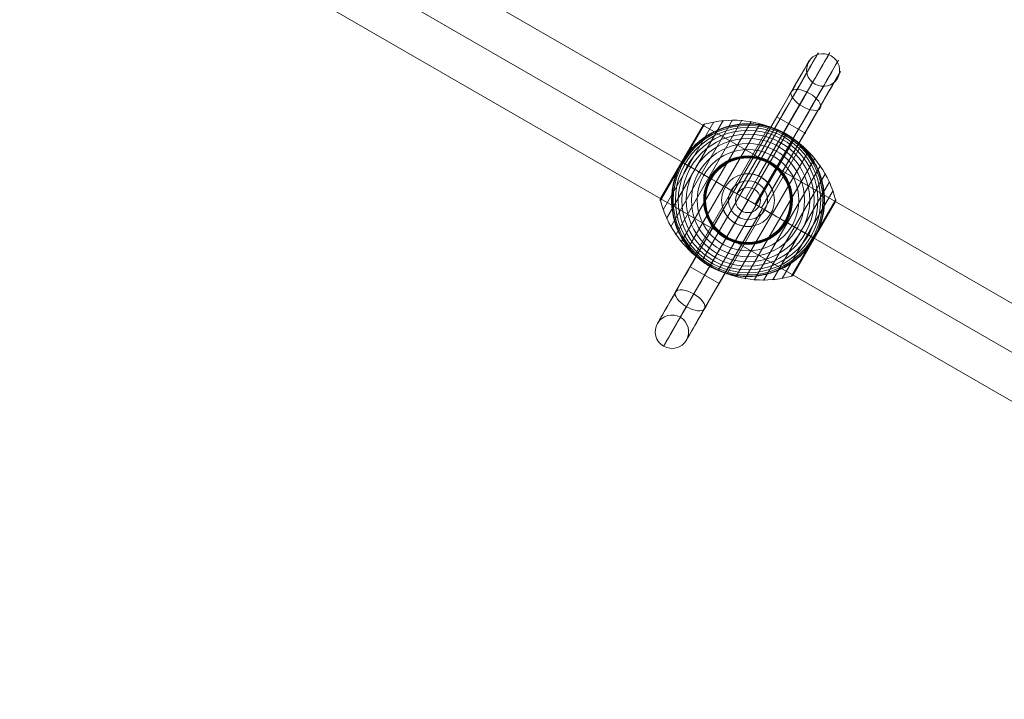
# Model space of a CAD drawing. Units: millimetres. Extents: x -2259 to 8666, y -5058 to 4367.
# Drawn here: x 4129 to 4838, y -437 to 53 of the extents above; entities that cross this region are included whole.
import ezdxf

# ---------------------------------------------------------------- set-up
doc = ezdxf.new("R2010")
doc.units = ezdxf.units.MM
doc.header["$MEASUREMENT"] = 0
for name, color, linetype, lineweight in [('Level 8', 18, 'Continuous', 0), ('orbit - Level 25', 253, 'Continuous', 0), ('orbit - Level 26', 253, 'Continuous', 0), ('orbit - Level 29', 7, 'Continuous', 0)]:
    doc.layers.add(name, color=color, linetype=linetype, lineweight=lineweight)

# ---------------------------------------------------------------- blocks, each defined once
blk = doc.blocks.new('From Smart Solid_438')
at = {"layer": 'orbit - Level 29', "color": 12, "lineweight": 13}
blk.add_arc((0, 0), 9, 0, 359.99999, dxfattribs=at)
blk.add_arc((0, 0), 9, 0, 359.99999, dxfattribs=at)
for p in [(4.5, 7.79), (-7.79, 4.5), (7.79, -4.5), (-4.5, -7.79)]:
    blk.add_point(p, dxfattribs=at)
blk = doc.blocks.new('From Smart Solid_441')
at = {"layer": 'orbit - Level 25', "color": 40, "lineweight": 13}
for p, q in [((1227.69, -673.59), (-1197.19, 726.41)), ((1212.44, -700), (-1212.44, 700)), ((1212.44, -700), (-1212.44, 700)), ((1197.19, -726.41), (-1227.69, 673.59))]:
    blk.add_line(p, q, dxfattribs=at)
blk = doc.blocks.new('From Smart Solid_444')
at = {"layer": 'orbit - Level 26', "color": 7, "lineweight": 13}
for p, q in [((-58.67, -13.15), (-17.95, 57.38)), ((-55.64, -19.15), (-11.23, 57.76)), ((-52.07, -24.88), (-4.49, 57.53)), ((-48.01, -30.27), (2.21, 56.71)), ((-63.08, -0.43), (-31.17, 54.84)), ((-62.88, 1.09), (-32.38, 53.91)), ((-61.16, -6.88), (-24.62, 56.41)), ((-47.62, 27.5), (-32.29, 54.06)), ((-47.6, 27.48), (-32.18, 54.2)), ((-47.57, 27.47), (-32.06, 54.33)), ((-47.53, 27.44), (-31.94, 54.44)), ((-47.47, 27.41), (-31.8, 54.55)), ((-47.4, 27.37), (-31.65, 54.64)), ((-47.32, 27.32), (-31.5, 54.72)), ((-47.23, 27.27), (-31.33, 54.79)), ((-43.5, -35.27), (8.79, 55.31)), ((-38.55, -39.86), (15.24, 53.31)), ((-33.19, -43.99), (21.5, 50.74)), ((-27.5, -47.63), (27.5, 47.63)), ((-21.5, -50.74), (33.19, 43.99)), ((-15.24, -53.31), (38.55, 39.86)), ((-8.79, -55.31), (43.5, 35.27)), ((-2.21, -56.72), (48.01, 30.27)), ((-63.15, 0.09), (-47.4, 27.37)), ((-63.14, 0.26), (-47.47, 27.41)), ((-63.14, -0.09), (-47.32, 27.32)), ((-63.12, 0.44), (-47.53, 27.44)), ((-63.12, -0.26), (-47.23, 27.27)), ((-63.08, 0.61), (-47.57, 27.47)), ((-63.03, 0.77), (-47.6, 27.48)), ((-62.96, 0.93), (-47.62, 27.5)), ((4.49, -57.53), (52.07, 24.88)), ((11.23, -57.76), (55.64, 19.15)), ((17.95, -57.38), (58.67, 13.15)), ((24.62, -56.41), (61.16, 6.88)), ((31.17, -54.84), (63.08, 0.43)), ((47.22, -27.26), (63.11, 0.27)), ((47.31, -27.31), (63.14, 0.1)), ((32.34, -53.98), (62.92, -1.02)), ((32.36, -53.94), (62.9, -1.06)), ((32.37, -53.92), (62.89, -1.07)), ((32.37, -53.93), (62.89, -1.07)), ((32.38, -53.92), (62.88, -1.08)), ((32.38, -53.91), (62.88, -1.09)), ((47.39, -27.36), (63.15, -0.06)), ((47.45, -27.4), (63.14, -0.23)), ((47.51, -27.43), (63.12, -0.39)), ((47.56, -27.46), (63.09, -0.55)), ((47.59, -27.48), (63.05, -0.71)), ((47.62, -27.49), (62.99, -0.87)), ((47.63, -27.5), (62.91, -1.03)), ((47.63, -27.5), (62.9, -1.04)), ((47.63, -27.5), (62.91, -1.04)), ((47.63, -27.5), (62.9, -1.05)), ((31.33, -54.79), (47.22, -27.26)), ((31.48, -54.73), (47.31, -27.31)), ((31.63, -54.66), (47.39, -27.36)), ((31.77, -54.57), (47.45, -27.4)), ((31.9, -54.47), (47.51, -27.43)), ((32.03, -54.36), (47.56, -27.46)), ((32.14, -54.24), (47.59, -27.48)), ((32.25, -54.11), (47.62, -27.49)), ((32.35, -53.96), (47.63, -27.5)), ((32.35, -53.97), (47.63, -27.5)), ((32.36, -53.95), (47.63, -27.5)), ((32.36, -53.95), (47.63, -27.5))]:
    blk.add_line(p, q, dxfattribs=at)
at = {"layer": 'orbit - Level 26', "color": 7, "lineweight": 13, "extrusion": (0, 0, -1)}
for radius, start, end in [(55, 41.78, 198.22), (54.7, 0, 359.99999), (53.8, 0, 359.99999), (52.3, 0, 359.99999), (50.22, 0, 359.99999), (47.59, 0, 359.99999), (44.42, 0, 359.99999), (55, 119.36234, 120.63766), (40.72, 0, 359.99999), (36.54, 0, 359.99999), (31.91, 0, 359.99999), (31.78, 0, 359.99999), (31.64, 0, 359.99999), (31.5, 0, 359.99999), (31.34, 0, 359.99999), (31.18, 0, 359.99999), (31.02, 0, 359.99999), (30.85, 0, 359.99999), (30.67, 0, 359.99999), (30.5, 0, 359.99999), (55, 299.36234, 300.63766)]:
    blk.add_arc((0, 0), radius, start, end, dxfattribs=at)
at = {"layer": 'orbit - Level 26', "color": 7, "lineweight": 13}
blk.add_arc((0, 0), 55, 161.78, 318.22, dxfattribs=at)
for points, knots in [([(-31.26, 54.68), (-26.76, 55.95), (-22.11, 56.81), (-17.44, 57.23), (-9.03, 57.99), (-0.36, 57.31), (7.85, 55.24), (14.64, 53.53), (21.26, 50.85), (27.33, 47.35)], [0, 0, 0, 0, 0.232647, 0.232647, 0.232647, 0.653332, 0.653332, 0.653332, 1, 1, 1, 1]), ([(-41.01, 36.64), (-39.89, 37.9), (-38.72, 39.09), (-36.31, 41.34), (-35.06, 42.4), (-32.5, 44.4), (-31.17, 45.34), (-29.13, 46.66), (-28.44, 47.08), (-27.04, 47.9), (-26.33, 48.29), (-24.2, 49.41), (-22.77, 50.09), (-19.86, 51.31), (-18.39, 51.86), (-16.16, 52.58), (-15.41, 52.8), (-13.9, 53.22), (-13.14, 53.41), (-10.86, 53.94), (-9.34, 54.22), (-6.3, 54.66), (-4.78, 54.81), (-1.74, 54.99), (-0.22, 55.02), (2.06, 54.97), (2.82, 54.93), (3.96, 54.86), (4.34, 54.83), (5.1, 54.76), (5.47, 54.73), (7.37, 54.52), (8.86, 54.3), (13.28, 53.46), (16.14, 52.66), (20.34, 51.12), (21.72, 50.55), (23.76, 49.61), (24.44, 49.28), (25.44, 48.76), (25.77, 48.59), (26.26, 48.32), (26.42, 48.24), (26.66, 48.11), (26.74, 48.06), (26.85, 48), (26.88, 47.98), (26.93, 47.96), (26.94, 47.95), (26.96, 47.94), (26.97, 47.93), (26.97, 47.93)], [0, 0, 0, 0, 0.0625, 0.0625, 0.125, 0.125, 0.1875, 0.1875, 0.21875, 0.21875, 0.25, 0.25, 0.3125, 0.3125, 0.375, 0.375, 0.40625, 0.40625, 0.4375, 0.4375, 0.5, 0.5, 0.5625, 0.5625, 0.625, 0.625, 0.65625, 0.65625, 0.671875, 0.671875, 0.6875, 0.6875, 0.75, 0.75, 0.875, 0.875, 0.9375, 0.9375, 0.96875, 0.96875, 0.984375, 0.984375, 0.992187, 0.992187, 0.996094, 0.996094, 0.998047, 0.998047, 0.999023, 0.999023, 1, 1, 1, 1]), ([(-32.38, 53.91), (-32.37, 53.93), (-32.36, 53.95), (-32.34, 53.98), (-32.27, 54.1), (-32.18, 54.21), (-32.08, 54.31), (-31.93, 54.47), (-31.74, 54.6), (-31.54, 54.7), (-31.42, 54.76), (-31.3, 54.81), (-31.17, 54.84)], [0, 0, 0, 0, 0.049733, 0.049733, 0.049733, 0.316801, 0.316801, 0.316801, 0.747109, 0.747109, 0.747109, 1, 1, 1, 1]), ([(27.5, 47.63), (27.5, 47.63), (27.37, 47.41), (27.12, 46.97), (26.52, 45.93), (25.19, 43.62), (23.23, 40.24), (21.36, 37), (18.87, 32.69), (15.96, 27.64)], [0, 0, 0, 0, 0.177007, 0.177007, 0.177007, 0.597389, 0.597389, 0.597389, 1, 1, 1, 1]), ([(27.33, 47.35), (33.4, 43.84), (39.04, 39.45), (43.91, 34.42), (49.81, 28.35), (54.73, 21.18), (58.29, 13.51), (60.26, 9.26), (61.84, 4.8), (62.98, 0.26)], [0, 0, 0, 0, 0.346668, 0.346668, 0.346668, 0.767353, 0.767353, 0.767353, 1, 1, 1, 1]), ([(28.03, 47.32), (28.03, 47.32), (28.03, 47.32), (28.05, 47.3), (28.07, 47.3), (28.11, 47.27), (28.15, 47.25), (28.25, 47.19), (28.33, 47.14), (28.56, 47), (28.72, 46.9), (29.2, 46.61), (29.51, 46.41), (30.46, 45.8), (31.08, 45.38), (32.31, 44.51), (32.91, 44.07), (34.1, 43.15), (34.69, 42.69), (37.56, 40.29), (39.68, 38.2), (42.62, 34.79), (43.56, 33.61), (44.9, 31.77), (45.34, 31.14), (46.18, 29.87), (46.59, 29.23), (47.78, 27.28), (48.51, 25.95), (49.87, 23.23), (50.5, 21.84), (51.64, 18.99), (52.15, 17.53), (52.83, 15.3), (53.05, 14.54), (53.44, 13.03), (53.62, 12.27), (54.43, 8.46), (54.83, 5.35), (55.02, 0.6), (55.01, -1), (54.9, -3.42), (54.84, -4.23), (54.73, -5.46), (54.69, -5.87), (54.59, -6.69), (54.54, -7.09), (54.26, -9.13), (53.96, -10.75), (53.22, -13.99), (52.77, -15.59), (52.24, -17.2)], [0, 0, 0, 0, 0.000977, 0.000977, 0.001953, 0.001953, 0.003906, 0.003906, 0.007812, 0.007812, 0.015625, 0.015625, 0.03125, 0.03125, 0.0625, 0.0625, 0.09375, 0.09375, 0.125, 0.125, 0.25, 0.25, 0.3125, 0.3125, 0.34375, 0.34375, 0.375, 0.375, 0.4375, 0.4375, 0.5, 0.5, 0.5625, 0.5625, 0.59375, 0.59375, 0.625, 0.625, 0.75, 0.75, 0.8125, 0.8125, 0.84375, 0.84375, 0.859375, 0.859375, 0.875, 0.875, 0.9375, 0.9375, 1, 1, 1, 1]), ([(-43.13, 34.13), (-43.54, 33.6), (-43.95, 33.07), (-44.74, 31.98), (-45.13, 31.43), (-45.89, 30.32), (-46.26, 29.76), (-46.79, 28.91), (-46.96, 28.62), (-47.22, 28.2), (-47.31, 28.05), (-47.47, 27.77), (-47.56, 27.62), (-47.69, 27.4), (-47.73, 27.33), (-47.81, 27.19), (-47.85, 27.12), (-47.97, 26.9), (-48.05, 26.76), (-48.29, 26.32), (-48.45, 26.03), (-48.92, 25.15), (-49.22, 24.55), (-49.8, 23.35), (-50.08, 22.74), (-50.62, 21.52), (-50.87, 20.9), (-51.12, 20.28)], [0, 0, 0, 0, 0.125, 0.125, 0.25, 0.25, 0.375, 0.375, 0.4375, 0.4375, 0.46875, 0.46875, 0.5, 0.5, 0.515625, 0.515625, 0.53125, 0.53125, 0.5625, 0.5625, 0.625, 0.625, 0.75, 0.75, 0.875, 0.875, 1, 1, 1, 1]), ([(-47.63, 27.5), (-47.63, 27.5), (-47.41, 27.37), (-46.97, 27.12), (-45.93, 26.52), (-43.62, 25.19), (-40.24, 23.23), (-37, 21.36), (-32.69, 18.87), (-27.64, 15.96)], [0, 0, 0, 0, 0.176366, 0.176366, 0.176366, 0.597075, 0.597075, 0.597075, 1, 1, 1, 1]), ([(-47.63, 27.5), (-47.63, 27.5), (-47.63, 27.5), (-47.63, 27.5), (-47.62, 27.5), (-47.61, 27.49), (-47.58, 27.47), (-47.53, 27.44), (-47.45, 27.39), (-47.34, 27.33), (-47.28, 27.3), (-47.2, 27.25), (-47.12, 27.21)], [0, 0, 0, 0, 0.049733, 0.049733, 0.049733, 0.316801, 0.316801, 0.316801, 0.747109, 0.747109, 0.747109, 1, 1, 1, 1]), ([(-47.12, 27.21), (-44.3, 25.57), (-41.18, 23.78), (-37.87, 21.86), (-31.88, 18.41), (-25.08, 14.48), (-18.03, 10.41), (-12.2, 7.04), (-6.07, 3.5), (0, 0)], [0, 0, 0, 0, 0.232647, 0.232647, 0.232647, 0.653332, 0.653332, 0.653332, 1, 1, 1, 1]), ([(15.96, 27.64), (15.88, 27.51), (15.8, 27.36), (15.71, 27.21), (15.61, 27.04), (15.5, 26.85), (15.39, 26.65), (15.34, 26.57), (15.3, 26.49), (15.25, 26.41)], [0, 0, 0, 0, 0.392469, 0.392469, 0.392469, 0.823101, 0.823101, 0.823101, 1, 1, 1, 1]), ([(-28.03, -47.32), (-28.03, -47.32), (-28.03, -47.32), (-28.05, -47.31), (-28.07, -47.3), (-28.11, -47.27), (-28.15, -47.25), (-28.26, -47.19), (-28.33, -47.14), (-28.56, -47), (-28.72, -46.9), (-29.2, -46.61), (-29.51, -46.41), (-30.46, -45.8), (-31.08, -45.38), (-32.31, -44.51), (-32.92, -44.07), (-34.1, -43.15), (-34.69, -42.69), (-37.56, -40.29), (-39.68, -38.2), (-42.62, -34.79), (-43.56, -33.61), (-44.9, -31.77), (-45.34, -31.14), (-46.18, -29.87), (-46.59, -29.23), (-47.78, -27.28), (-48.51, -25.95), (-49.87, -23.23), (-50.5, -21.84), (-51.64, -18.99), (-52.15, -17.53), (-52.83, -15.3), (-53.05, -14.54), (-53.44, -13.03), (-53.62, -12.27), (-54.43, -8.46), (-54.83, -5.35), (-55.02, -0.6), (-55.01, 1), (-54.9, 3.42), (-54.84, 4.23), (-54.73, 5.46), (-54.69, 5.87), (-54.59, 6.69), (-54.54, 7.09), (-54.26, 9.13), (-53.96, 10.75), (-53.22, 13.99), (-52.77, 15.59), (-52.24, 17.2)], [0, 0, 0, 0, 0.000977, 0.000977, 0.001953, 0.001953, 0.003906, 0.003906, 0.007813, 0.007813, 0.015625, 0.015625, 0.03125, 0.03125, 0.0625, 0.0625, 0.09375, 0.09375, 0.125, 0.125, 0.25, 0.25, 0.3125, 0.3125, 0.34375, 0.34375, 0.375, 0.375, 0.4375, 0.4375, 0.5, 0.5, 0.5625, 0.5625, 0.59375, 0.59375, 0.625, 0.625, 0.75, 0.75, 0.8125, 0.8125, 0.84375, 0.84375, 0.859375, 0.859375, 0.875, 0.875, 0.9375, 0.9375, 1, 1, 1, 1]), ([(-27.64, 15.96), (-27.51, 15.88), (-27.37, 15.8), (-27.21, 15.71), (-27.04, 15.61), (-26.85, 15.5), (-26.65, 15.39), (-26.57, 15.34), (-26.49, 15.3), (-26.41, 15.25)], [0, 0, 0, 0, 0.392469, 0.392469, 0.392469, 0.823101, 0.823101, 0.823101, 1, 1, 1, 1]), ([(-62.88, 1.09), (-62.89, 1.07), (-62.9, 1.04), (-62.92, 1.02), (-62.98, 0.9), (-63.03, 0.76), (-63.07, 0.63), (-63.13, 0.41), (-63.16, 0.19), (-63.14, -0.04), (-63.13, -0.17), (-63.11, -0.3), (-63.08, -0.43)], [0, 0, 0, 0, 0.049733, 0.049733, 0.049733, 0.316801, 0.316801, 0.316801, 0.747109, 0.747109, 0.747109, 1, 1, 1, 1]), ([(63.08, 0.43), (63.11, 0.3), (63.13, 0.17), (63.14, 0.04), (63.16, -0.19), (63.13, -0.41), (63.07, -0.63), (63.03, -0.77), (62.98, -0.9), (62.92, -1.02)], [0, 0, 0, 0, 0.266126, 0.266126, 0.266126, 0.718955, 0.718955, 0.718955, 1, 1, 1, 1]), ([(-62.98, -0.26), (-61.84, -4.8), (-60.26, -9.26), (-58.29, -13.51), (-54.73, -21.18), (-49.81, -28.35), (-43.91, -34.42), (-39.04, -39.45), (-33.41, -43.84), (-27.34, -47.35)], [0, 0, 0, 0, 0.232647, 0.232647, 0.232647, 0.653332, 0.653332, 0.653332, 1, 1, 1, 1]), ([(0, 0), (6.07, -3.5), (12.2, -7.04), (18.03, -10.41), (25.08, -14.48), (31.88, -18.41), (37.86, -21.86), (41.18, -23.78), (44.3, -25.58), (47.12, -27.21)], [0, 0, 0, 0, 0.346668, 0.346668, 0.346668, 0.767353, 0.767353, 0.767353, 1, 1, 1, 1]), ([(27.64, -15.96), (27.51, -15.88), (27.36, -15.8), (27.21, -15.71), (27.04, -15.61), (26.85, -15.5), (26.65, -15.39), (26.57, -15.34), (26.49, -15.3), (26.41, -15.25)], [0, 0, 0, 0, 0.392469, 0.392469, 0.392469, 0.823101, 0.823101, 0.823101, 1, 1, 1, 1]), ([(47.63, -27.5), (47.63, -27.5), (47.41, -27.37), (46.97, -27.12), (45.93, -26.52), (43.62, -25.19), (40.24, -23.23), (37, -21.36), (32.69, -18.87), (27.64, -15.96)], [0, 0, 0, 0, 0.175959, 0.175959, 0.175959, 0.596877, 0.596877, 0.596877, 1, 1, 1, 1]), ([(47.76, -27.27), (47.84, -27.13), (47.92, -26.99), (48.08, -26.71), (48.16, -26.57), (48.39, -26.15), (48.54, -25.86), (48.99, -25.01), (49.28, -24.43), (49.84, -23.26), (50.11, -22.67), (50.63, -21.48), (50.88, -20.88), (51.12, -20.28)], [0, 0, 0, 0, 0.0625, 0.0625, 0.125, 0.125, 0.25, 0.25, 0.5, 0.5, 0.75, 0.75, 1, 1, 1, 1]), ([(-27.5, -47.63), (-27.5, -47.63), (-27.37, -47.41), (-27.12, -46.97), (-26.52, -45.93), (-25.19, -43.62), (-23.23, -40.24), (-21.36, -37), (-18.87, -32.69), (-15.96, -27.64)], [0, 0, 0, 0, 0.177007, 0.177007, 0.177007, 0.597389, 0.597389, 0.597389, 1, 1, 1, 1]), ([(-15.96, -27.64), (-15.88, -27.51), (-15.8, -27.36), (-15.71, -27.21), (-15.61, -27.04), (-15.5, -26.85), (-15.39, -26.65), (-15.34, -26.57), (-15.3, -26.49), (-15.25, -26.41)], [0, 0, 0, 0, 0.392469, 0.392469, 0.392469, 0.823101, 0.823101, 0.823101, 1, 1, 1, 1]), ([(43.13, -34.13), (43.53, -33.62), (43.92, -33.11), (44.69, -32.06), (45.06, -31.53), (45.79, -30.46), (46.15, -29.92), (46.67, -29.11), (46.84, -28.83), (47.09, -28.42), (47.17, -28.28), (47.33, -28.01), (47.41, -27.87), (47.5, -27.73)], [0, 0, 0, 0, 0.25, 0.25, 0.5, 0.5, 0.75, 0.75, 0.875, 0.875, 0.9375, 0.9375, 1, 1, 1, 1]), ([(47.12, -27.21), (47.2, -27.25), (47.28, -27.3), (47.34, -27.33), (47.45, -27.39), (47.53, -27.44), (47.58, -27.47), (47.61, -27.49), (47.62, -27.5), (47.63, -27.5)], [0, 0, 0, 0, 0.266126, 0.266126, 0.266126, 0.718955, 0.718955, 0.718955, 1, 1, 1, 1]), ([(47.5, -27.73), (47.51, -27.71), (47.54, -27.65), (47.59, -27.58), (47.63, -27.5), (47.67, -27.42), (47.72, -27.34), (47.75, -27.29), (47.76, -27.27)], [0, 0, 0, 0, 0.167609, 0.334088, 0.5, 0.665912, 0.832391, 1, 1, 1, 1]), ([(41.01, -36.64), (39.89, -37.9), (38.72, -39.09), (36.31, -41.34), (35.06, -42.4), (32.49, -44.4), (31.17, -45.34), (29.13, -46.66), (28.44, -47.08), (27.04, -47.9), (26.33, -48.29), (24.2, -49.41), (22.77, -50.09), (19.86, -51.31), (18.39, -51.86), (16.15, -52.58), (15.41, -52.8), (13.9, -53.22), (13.14, -53.41), (10.86, -53.94), (9.34, -54.22), (6.3, -54.66), (4.78, -54.81), (1.74, -54.99), (0.22, -55.02), (-2.06, -54.97), (-2.82, -54.93), (-3.96, -54.86), (-4.34, -54.83), (-5.1, -54.76), (-5.48, -54.73), (-7.37, -54.52), (-8.86, -54.3), (-13.28, -53.46), (-16.14, -52.66), (-20.34, -51.12), (-21.72, -50.55), (-23.76, -49.61), (-24.44, -49.28), (-25.44, -48.76), (-25.77, -48.59), (-26.26, -48.32), (-26.42, -48.24), (-26.66, -48.11), (-26.74, -48.06), (-26.85, -48), (-26.88, -47.98), (-26.93, -47.96), (-26.94, -47.95), (-26.96, -47.94), (-26.97, -47.93), (-26.97, -47.93)], [0, 0, 0, 0, 0.0625, 0.0625, 0.125, 0.125, 0.1875, 0.1875, 0.21875, 0.21875, 0.25, 0.25, 0.3125, 0.3125, 0.375, 0.375, 0.40625, 0.40625, 0.4375, 0.4375, 0.5, 0.5, 0.5625, 0.5625, 0.625, 0.625, 0.65625, 0.65625, 0.671875, 0.671875, 0.6875, 0.6875, 0.75, 0.75, 0.875, 0.875, 0.9375, 0.9375, 0.96875, 0.96875, 0.984375, 0.984375, 0.992188, 0.992188, 0.996094, 0.996094, 0.998047, 0.998047, 0.999023, 0.999023, 1, 1, 1, 1]), ([(-27.34, -47.35), (-21.26, -50.85), (-14.64, -53.53), (-7.85, -55.24), (0.35, -57.31), (9.03, -57.99), (17.44, -57.23), (22.11, -56.81), (26.76, -55.95), (31.26, -54.68)], [0, 0, 0, 0, 0.346668, 0.346668, 0.346668, 0.767353, 0.767353, 0.767353, 1, 1, 1, 1]), ([(31.17, -54.84), (31.3, -54.81), (31.42, -54.76), (31.54, -54.7), (31.74, -54.6), (31.93, -54.47), (32.08, -54.31), (32.18, -54.21), (32.27, -54.1), (32.34, -53.98)], [0, 0, 0, 0, 0.266126, 0.266126, 0.266126, 0.718955, 0.718955, 0.718955, 1, 1, 1, 1])]:
    blk.add_open_spline(points, degree=3, knots=knots, dxfattribs=at)
for points in [[(26.97, 47.93), (27.14, 47.83), (27.32, 47.73), (27.5, 47.63)], [(27.5, 47.63), (27.68, 47.53), (27.85, 47.42), (28.03, 47.32)], [(-41.01, 36.64), (-41.74, 35.83), (-42.45, 34.99), (-43.13, 34.13)], [(-47.63, 27.5), (-47.63, 27.5), (-47.63, 27.5), (-47.63, 27.5)], [(-51.12, 20.28), (-51.53, 19.26), (-51.9, 18.23), (-52.24, 17.2)], [(62.92, -1.02), (62.9, -1.04), (62.89, -1.07), (62.88, -1.09)], [(51.12, -20.28), (51.53, -19.26), (51.9, -18.23), (52.24, -17.2)], [(47.63, -27.5), (47.63, -27.5), (47.63, -27.5), (47.63, -27.5)], [(47.63, -27.5), (47.63, -27.5), (47.63, -27.5), (47.63, -27.5)], [(41.01, -36.64), (41.74, -35.83), (42.45, -34.99), (43.13, -34.13)], [(-27.5, -47.63), (-27.68, -47.53), (-27.85, -47.42), (-28.03, -47.32)], [(-26.97, -47.93), (-27.15, -47.83), (-27.32, -47.73), (-27.5, -47.63)], [(32.34, -53.98), (32.36, -53.95), (32.37, -53.93), (32.38, -53.91)]]:
    blk.add_open_spline(points, degree=3, dxfattribs=at)
for p in [(27.5, 47.63), (-27.5, -47.63)]:
    blk.add_point(p, dxfattribs=at)
blk = doc.blocks.new('From Smart Solid_449')
at = {"layer": 'orbit - Level 26', "color": 250, "lineweight": 13}
for p, q in [((-2.97, 19.08), (31.34, 78.52)), ((0.42, 19.35), (35.49, 80.09)), ((7.71, 17.76), (42.56, 78.12)), ((0.41, 19.32), (32.06, 74.15)), ((14.3, 13), (49.25, 73.53)), ((7.7, 17.74), (37.31, 69.02)), ((14.29, 12.98), (44.63, 65.53)), ((17.52, 8.03), (52.42, 68.47)), ((17.52, 8.02), (50.6, 65.31)), ((20.94, 60.4), (-10.26, 6.34)), ((23.36, 59), (-7.83, 4.94)), ((23.38, 58.99), (-7.82, 4.93)), ((41.72, 48.4), (20.94, 60.4)), ((29.51, 55.45), (-1.68, 1.38)), ((29.54, 55.43), (-1.66, 1.37)), ((36.52, 51.4), (5.32, -2.66)), ((36.53, 51.39), (5.34, -2.67)), ((41.09, 48.76), (9.89, -5.3)), ((41.1, 48.76), (9.9, -5.31)), ((7.13, 12.46), (9.63, 16.79)), ((9.63, 16.79), (7.13, 12.46)), ((-11.99, 7.34), (-16.32, 9.84)), ((-16.32, 9.84), (-11.99, 7.34)), ((-10.26, 6.34), (-41.48, -47.71)), ((0.13, 0.34), (-31.09, -53.71)), ((0.13, 0.34), (-31.09, -53.71)), ((10.53, -5.67), (-10.26, 6.34)), ((-51.97, -65.79), (-17.66, -6.36)), ((10.53, -5.67), (-20.7, -59.71)), ((12.26, -6.66), (16.59, -9.16)), ((16.59, -9.16), (12.26, -6.66)), ((-6.87, -11.79), (-9.37, -16.12)), ((-9.37, -16.12), (-6.87, -11.79)), ((-44.25, -76.41), (-9.41, -16.06)), ((-38.91, -67.17), (-9.42, -16.09)), ((-31.19, -77.79), (3.05, -18.49)), ((-20.7, -59.71), (-41.48, -47.71))]:
    blk.add_line(p, q, dxfattribs=at)
for radius in [19, 14]:
    blk.add_arc((0.13, 0.34), radius, 0, 359.99999, dxfattribs=at)
at = {"layer": 'orbit - Level 26', "color": 250, "lineweight": 13, "extrusion": (0, 0, -1)}
for radius in [19, 14]:
    blk.add_arc((-0.13, 0.34), radius, 0, 359.99999, dxfattribs=at)
for centre, major_axis, start_param, end_param in [((23.35, 59), (-27.35, -47.39), 2.031675, 4.712307), ((29.51, 55.45), (-29.4, -50.95), 2.03174, 4.712372), ((20.92, 60.41), (-23.49, -40.71), 2.031632, 4.712265), ((36.51, 51.41), (-28.68, -49.71), 2.031808, 4.71244), ((23.34, 59.01), (-19.64, -34.03), 2.031643, 4.712275), ((41.08, 48.77), (-25.54, -44.26), 2.031864, 4.712496), ((29.5, 55.45), (-17.58, -30.47), 2.031728, 4.71236), ((36.5, 51.41), (-18.29, -31.7), 2.031836, 4.712469), ((41.07, 48.77), (-21.44, -37.15), 2.031885, 4.712517), ((-41.5, -47.7), (-23.51, -40.7), 4.712389, 7.393021), ((-31.11, -53.7), (-29.51, -51.09), 4.712389, 7.393021), ((-31.11, -53.7), (-17.51, -30.31), 4.712389, 7.393021), ((-20.72, -59.7), (-23.51, -40.7), 4.712389, 7.393021)]:
    blk.add_ellipse(centre, major_axis=major_axis, ratio=0.00049, start_param=start_param, end_param=end_param, dxfattribs=at)
for centre, major_axis, ratio in [((54.18, 94.04), (10.39, -6), 0.973557), ((41.74, 72.53), (-10.4, 5.99), 0.444809), ((41.74, 72.53), (-10.4, 5.99), 0.444809), ((-54.62, -94.4), (-6, -10.39), 1)]:
    blk.add_ellipse(centre, major_axis=major_axis, ratio=ratio, dxfattribs=at)
at = {"layer": 'orbit - Level 26', "color": 250, "lineweight": 13}
blk.add_ellipse((-41.58, -71.79), major_axis=(-10.39, 6), ratio=0.444808, dxfattribs=at)
for points, knots in [([(-2.97, 19.08), (-2.97, 19.08), (-1.58, 19.36), (1.4, 19.32), (2.58, 19.23), (5.25, 18.69), (6.75, 18.23), (9.8, 16.78), (11.28, 15.81), (13.67, 13.76), (14.6, 12.72), (16.76, 9.84), (17.45, 8.18), (17.88, 7.13), (17.91, 7.05), (17.65, 7.7), (17.35, 8.44), (15.74, 11.4), (13.62, 14.14), (8.02, 17.95), (4.5, 19.04), (0.29, 19.39), (-0.91, 19.33), (-2.58, 19.16), (-2.97, 19.08), (-2.97, 19.08)], [0, 0, 0, 0, 0.125, 0.125, 0.1875, 0.1875, 0.25, 0.25, 0.3125, 0.3125, 0.375, 0.375, 0.5, 0.5, 0.5625, 0.5625, 0.625, 0.625, 0.75, 0.75, 0.875, 0.875, 0.9375, 0.9375, 1, 1, 1, 1]), ([(-9.42, -16.09), (-10.92, -15.21), (-12.24, -14.16), (-14.32, -12.08), (-15.1, -11.07), (-16.92, -8.32), (-17.47, -6.82), (-17.69, -6.24), (-17.65, -6.37), (-17.2, -7.48), (-16.77, -8.42), (-14.79, -11.7), (-12.39, -14.36), (-6.47, -17.8), (-3.01, -18.58), (0.83, -18.69), (1.86, -18.59), (3.05, -18.45), (3.19, -18.42), (2.6, -18.51), (1.01, -18.77), (-2.24, -18.55), (-3.5, -18.37), (-6.35, -17.59), (-7.92, -16.96), (-9.42, -16.09)], [0, 0, 0, 0, 0.0625, 0.0625, 0.125, 0.125, 0.25, 0.25, 0.3125, 0.3125, 0.375, 0.375, 0.5, 0.5, 0.625, 0.625, 0.6875, 0.6875, 0.75, 0.75, 0.875, 0.875, 0.9375, 0.9375, 1, 1, 1, 1])]:
    blk.add_open_spline(points, degree=3, knots=knots, dxfattribs=at)
for p in [(9.63, 16.79), (9.63, 16.79), (-16.32, 9.84), (16.59, -9.16), (-9.37, -16.12), (-9.37, -16.12)]:
    blk.add_point(p, dxfattribs=at)
blk = doc.blocks.new('orbit_18')
at = {"layer": 'orbit - Level 25', "color": 40, "lineweight": 13}
blk.add_blockref('From Smart Solid_441', (4653.553, -77.3535), dxfattribs=at)
at = {"layer": 'orbit - Level 26', "color": 250, "lineweight": 13}
blk.add_blockref('From Smart Solid_449', (4653.419, -77.69), dxfattribs=at)
at = {"layer": 'orbit - Level 26', "color": 7, "lineweight": 13}
blk.add_blockref('From Smart Solid_444', (4653.5535, -77.3535), dxfattribs=at)
at = {"layer": 'orbit - Level 29', "color": 12, "lineweight": 13}
blk.add_blockref('From Smart Solid_438', (4653.5535, -77.3535), dxfattribs=at)

msp = doc.modelspace()

# ---------------------------------------------------------------- block references
at = {"layer": 'Level 8', "color": 7, "linetype": 'Continuous', "lineweight": 0}
msp.add_blockref('orbit_18', (0, 0), dxfattribs=at)

doc.saveas('drawing.dxf')
